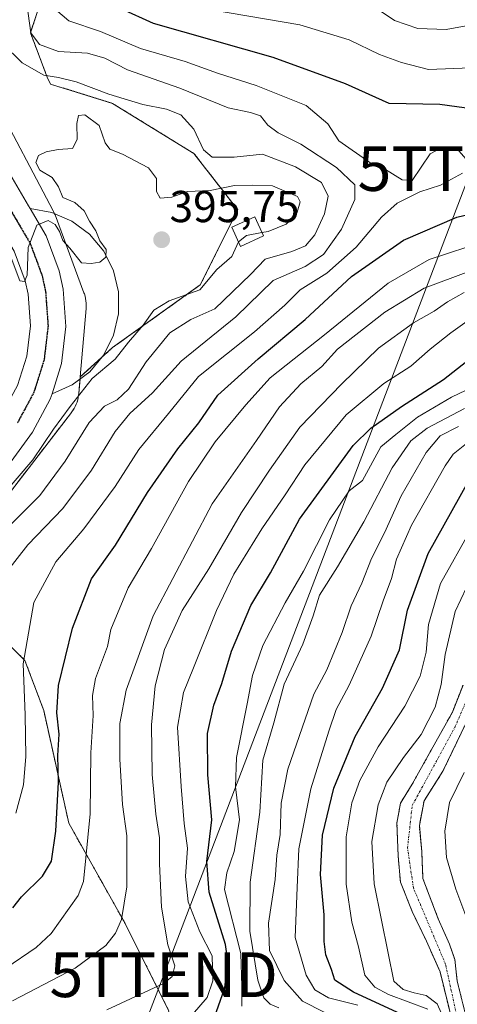
# Model space of a CAD drawing. Units: metres. Extents: x 637309 to 639768, y 4771454 to 4773818.
# Drawn here: x 638019 to 638117, y 4771566 to 4771787 of the extents above; entities that cross this region are included whole.
import ezdxf
from ezdxf.enums import TextEntityAlignment as Align

# ---------------------------------------------------------------- set-up
doc = ezdxf.new("R2010")
doc.units = ezdxf.units.M
doc.header["$MEASUREMENT"] = 0
for name, pattern in [('TRAZO_Y_PUNTO', [1, 0.5, -0.25, 0, -0.25]), ('TRAZOS', [0.75, 0.5, -0.25]), ('TRAZOS2', [0.375, 0.25, -0.125])]:
    doc.linetypes.add(name, pattern=pattern)
doc.layers.get('0').update_dxf_attribs({"lineweight": 5})
for name, color, linetype, lineweight in [('Arbolado forestal', 92, 'TRAZOS', 0), ('Arbolado forestal CxS', 92, 'Continuous', 0), ('Carretera de calzada única', 19, 'Continuous', 13), ('Carretera de calzada única Cxs', 19, 'Continuous', 13), ('Carretera de calzada única eje', 19, 'TRAZO_Y_PUNTO', 0), ('Carátula', 7, 'Continuous', 5), ('Corriente natural Cxs', 5, 'Continuous', 13), ('Corriente natural eje', 5, 'TRAZO_Y_PUNTO', 0), ('Corriente natural superficial', 5, 'Continuous', 13), ('Curva de nivel maestra', 36, 'Continuous', 30), ('Curva de nivel normal', 36, 'Continuous', 0), ('Edificación', 1, 'Continuous', 13), ('Edificación Cxs', 1, 'Continuous', 13), ('Explanada', 19, 'Continuous', 0), ('Explanada Cxs', 19, 'Continuous', 0), ('Núcleo urbano', 19, 'Continuous', 0), ('Núcleo urbano CxS', 19, 'Continuous', 0), ('Pastizal CxS', 92, 'Continuous', 0), ('Punto de cota en terreno', 7, 'Continuous', 0), ('Ruta', 19, 'TRAZOS2', 30), ('Rótulo de punto de cota en terreno', 19, 'Continuous', 0), ('Suelo desnudo', 252, 'Continuous', 0), ('Suelo desnudo CxS', 43, 'Continuous', 0), ('Tendido', 6, 'Continuous', 0), ('Torre de tendido puntual', 7, 'Continuous', 0)]:
    doc.layers.add(name, color=color, linetype=linetype, lineweight=lineweight)
doc.styles.add('Arial', font='txt', dxfattribs={"height": 0.2})

# ---------------------------------------------------------------- blocks, each defined once
blk = doc.blocks.new('*U163')
at = {"layer": 'Curva de nivel normal', "color": 36, "linetype": 'Continuous', "lineweight": 0}
blk.add_polyline3d([(638094.41, 4771565.73, 330), (638087.86, 4771567.39, 330), (638084.8, 4771569.16, 330), (638082.85, 4771572.44, 330), (638080.4, 4771580.91, 330), (638080.79, 4771592.15, 330), (638081.18, 4771600.79, 330), (638083.91, 4771614.26, 330), (638087.93, 4771627.16, 330), (638089.56, 4771632.02, 330), (638092.46, 4771637.45, 330), (638097.44, 4771648.45, 330), (638100.1, 4771656.35, 330), (638101.94, 4771661.37, 330), (638103.06, 4771665.76, 330), (638106.44, 4771673.37, 330), (638114.01, 4771686.68, 330), (638115.77, 4771689.24, 330), (638118.81, 4771691.66, 330)], dxfattribs=at)
blk = doc.blocks.new('*U172')
at = {"layer": 'Curva de nivel normal', "color": 36, "linetype": 'Continuous', "lineweight": 0}
blk.add_polyline3d([(638122.03, 4771705.18, 345), (638115.44, 4771702.02, 345), (638107.81, 4771697.52, 345), (638102.94, 4771693.68, 345), (638099.54, 4771690.87, 345), (638095.46, 4771683.35, 345), (638092.5, 4771681.02, 345), (638088.1, 4771674.52, 345), (638082.24, 4771663, 345), (638078.1, 4771655.96, 345), (638073.1, 4771646.34, 345), (638070.77, 4771639.68, 345), (638069.61, 4771633.33, 345), (638067.18, 4771621.29, 345), (638066.98, 4771614.68, 345), (638067.91, 4771607.32, 345), (638066.66, 4771600.16, 345), (638065.06, 4771595.39, 345), (638064.55, 4771591.68, 345), (638068.18, 4771577.36, 345), (638068.42, 4771570.02, 345), (638068.41, 4771565.49, 345)], dxfattribs=at)
blk = doc.blocks.new('*U179')
at = {"layer": 'Curva de nivel normal', "color": 36, "linetype": 'Continuous', "lineweight": 0}
blk.add_polyline3d([(638016.73, 4771673.68, 390), (638023.12, 4771680.02, 390), (638028.8, 4771687.72, 390), (638034.17, 4771696.35, 390), (638037.64, 4771700.04, 390), (638040.48, 4771701.44, 390), (638042.98, 4771703.83, 390), (638046.97, 4771709.92, 390), (638052.28, 4771716.46, 390), (638056.97, 4771719.45, 390), (638062.32, 4771721.83, 390), (638070.38, 4771729.54, 390), (638073.66, 4771732.98, 390), (638079.65, 4771734.69, 390), (638082.65, 4771735.93, 390), (638084.75, 4771738.46, 390), (638086.97, 4771743.11, 390), (638087.8, 4771747.11, 390), (638086.26, 4771750.12, 390), (638080.42, 4771753.69, 390), (638073.04, 4771756.49, 390), (638066.72, 4771755.83, 390), (638061.76, 4771755.81, 390), (638059.78, 4771757.48, 390), (638057.66, 4771762.08, 390), (638054.73, 4771765.31, 390), (638051.52, 4771766.6, 390), (638046.2, 4771767.62, 390), (638038.62, 4771769.94, 390), (638031.29, 4771772.72, 390), (638027.31, 4771773.71, 390), (638024.04, 4771774.25, 390), (638019.18, 4771776.96, 390), (638014.74, 4771781.31, 390)], dxfattribs=at)
blk = doc.blocks.new('*U183')
at = {"layer": 'Curva de nivel normal', "color": 36, "linetype": 'Continuous', "lineweight": 0}
blk.add_polyline3d([(638076.71, 4771565.18, 340), (638074.76, 4771565.95, 340), (638073.33, 4771567.42, 340), (638072, 4771571.35, 340), (638070.23, 4771582.35, 340), (638070.26, 4771593.35, 340), (638072.45, 4771609.02, 340), (638073.12, 4771620.68, 340), (638075.6, 4771629.02, 340), (638077.87, 4771637.68, 340), (638082.05, 4771646.68, 340), (638084.41, 4771653.02, 340), (638085.79, 4771657.68, 340), (638089.88, 4771664.02, 340), (638095.75, 4771674.08, 340), (638102.13, 4771686.19, 340), (638106.32, 4771692.26, 340), (638109.98, 4771695.05, 340), (638118.35, 4771699.51, 340)], dxfattribs=at)
blk = doc.blocks.new('*U187')
at = {"layer": 'Curva de nivel normal', "color": 36, "linetype": 'Continuous', "lineweight": 0}
for points in [[(638017.76, 4771608.82, 380), (638019.46, 4771615.14, 380), (638019.95, 4771621.48, 380), (638019.81, 4771630.82, 380), (638019.41, 4771642.24, 380), (638021.76, 4771656.02, 380), (638026.74, 4771665.1, 380), (638032.98, 4771672.55, 380), (638039.98, 4771682.04, 380), (638045.32, 4771690.33, 380), (638051.98, 4771698.34, 380), (638058.72, 4771706.7, 380), (638071.24, 4771716.67, 380), (638078.05, 4771722.67, 380), (638081.46, 4771726.11, 380), (638087.45, 4771729.8, 380), (638094.05, 4771735.68, 380), (638099.69, 4771742.35, 380), (638103.27, 4771745.54, 380), (638108.32, 4771748.06, 380), (638112.98, 4771749.54, 380), (638117.86, 4771752.27, 380)], [(638119.14, 4771754.85, 380), (638116.58, 4771757.81, 380), (638113.53, 4771758.12, 380), (638110.65, 4771756.58, 380), (638106.62, 4771750.57, 380), (638104.32, 4771750.72, 380), (638100.65, 4771753.04, 380), (638097.1, 4771754.66, 380), (638090.13, 4771759.47, 380), (638087.68, 4771763.32, 380), (638082.81, 4771767.44, 380), (638071.63, 4771771.88, 380), (638062.98, 4771774.64, 380), (638055.74, 4771777.27, 380), (638045.66, 4771780.2, 380), (638036.74, 4771784.01, 380), (638029.59, 4771786.42, 380), (638026.63, 4771788.93, 380)]]:
    blk.add_polyline3d(points, dxfattribs=at)
blk = doc.blocks.new('*U193')
at = {"layer": 'Curva de nivel normal', "color": 36, "linetype": 'Continuous', "lineweight": 0}
blk.add_polyline3d([(638086.84, 4771564.2, 335), (638081.98, 4771566.68, 335), (638077.9, 4771571.26, 335), (638074.6, 4771577.97, 335), (638074.36, 4771584.11, 335), (638075.88, 4771593.9, 335), (638076.22, 4771599.35, 335), (638077.01, 4771604.02, 335), (638077.2, 4771611.02, 335), (638078.75, 4771618.68, 335), (638084.52, 4771635.46, 335), (638087.48, 4771640.94, 335), (638090.94, 4771649.3, 335), (638092.91, 4771655.28, 335), (638095.29, 4771660.33, 335), (638097.48, 4771665.85, 335), (638100.37, 4771671.6, 335), (638104.14, 4771679.95, 335), (638109.76, 4771689.6, 335), (638112.9, 4771693.36, 335), (638116.95, 4771695.48, 335)], dxfattribs=at)
blk = doc.blocks.new('*U198')
at = {"layer": 'Curva de nivel normal', "color": 36, "linetype": 'Continuous', "lineweight": 0}
blk.add_polyline3d([(638019.25, 4771797.27, 385), (638021.1, 4771783.72, 385), (638023.01, 4771781.07, 385), (638027.31, 4771779.52, 385), (638033.78, 4771779.12, 385), (638037.71, 4771778.06, 385), (638042.74, 4771775.42, 385), (638054.51, 4771771.3, 385), (638065.35, 4771766.88, 385), (638070.32, 4771765.88, 385), (638072.6, 4771765.07, 385), (638074.25, 4771763.03, 385), (638076.59, 4771761.29, 385), (638081.66, 4771758.73, 385), (638089.62, 4771753.51, 385), (638093.72, 4771749.63, 385), (638093.71, 4771746.35, 385), (638090.74, 4771739.68, 385), (638086.75, 4771734.02, 385), (638082.58, 4771731.35, 385), (638075.45, 4771728.2, 385), (638067.1, 4771720.08, 385), (638054.8, 4771710.08, 385), (638048.36, 4771702.99, 385), (638043.32, 4771698.4, 385), (638039.99, 4771694.36, 385), (638034.67, 4771685.67, 385), (638028.3, 4771677.07, 385), (638020.45, 4771668.95, 385), (638012.64, 4771659.11, 385)], dxfattribs=at)
blk = doc.blocks.new('*U200')
at = {"layer": 'Curva de nivel normal', "color": 36, "linetype": 'Continuous', "lineweight": 0}
blk.add_polyline3d([(638123.87, 4771722.57, 355), (638115.29, 4771716.49, 355), (638110.65, 4771712.82, 355), (638106.32, 4771708.96, 355), (638100.26, 4771705.13, 355), (638091.8, 4771698.07, 355), (638082.52, 4771686.88, 355), (638078.15, 4771680.14, 355), (638072.9, 4771672.55, 355), (638066.65, 4771662.35, 355), (638062.75, 4771654.18, 355), (638057.54, 4771641.35, 355), (638055.34, 4771635.87, 355), (638053.96, 4771628.04, 355), (638054.83, 4771614.79, 355), (638055.48, 4771606.45, 355), (638056.2, 4771600.94, 355), (638055.8, 4771594.62, 355), (638056.41, 4771588.88, 355), (638059.02, 4771582.16, 355), (638061.78, 4771576.81, 355), (638061.87, 4771571.23, 355), (638060.63, 4771567.48, 355), (638057.35, 4771563.64, 355)], dxfattribs=at)
blk = doc.blocks.new('*U207')
at = {"layer": 'Curva de nivel maestra', "color": 36, "linetype": 'Continuous', "lineweight": 30}
blk.add_polyline3d([(638062.22, 4771562.8, 350), (638064.63, 4771569.65, 350), (638065.26, 4771575.71, 350), (638064.74, 4771579.35, 350), (638061.05, 4771591.08, 350), (638060.56, 4771597.97, 350), (638061.67, 4771607.28, 350), (638060.76, 4771617.35, 350), (638060.7, 4771626.68, 350), (638062.13, 4771633.02, 350), (638063.92, 4771637.82, 350), (638066.09, 4771645.12, 350), (638070.46, 4771655.36, 350), (638074.85, 4771662.64, 350), (638081.34, 4771674.7, 350), (638093.36, 4771691.2, 350), (638097.31, 4771695.06, 350), (638104.19, 4771699.95, 350), (638113.65, 4771705.96, 350), (638125.77, 4771715.56, 350)], dxfattribs=at)
blk = doc.blocks.new('*U214')
at = {"layer": 'Curva de nivel maestra', "color": 36, "linetype": 'Continuous', "lineweight": 30}
blk.add_polyline3d([(638104.3, 4771563.68, 325), (638093.46, 4771568.68, 325), (638089.29, 4771571.37, 325), (638088.49, 4771573.76, 325), (638087.23, 4771577.04, 325), (638086.87, 4771580.02, 325), (638086.89, 4771586.02, 325), (638086.02, 4771595.02, 325), (638086.53, 4771603.82, 325), (638089.04, 4771614.36, 325), (638093.81, 4771626, 325), (638099.97, 4771636.81, 325), (638103.77, 4771645.41, 325), (638105.56, 4771654.32, 325), (638110.16, 4771666.98, 325), (638119.14, 4771683.08, 325)], dxfattribs=at)
blk = doc.blocks.new('5PATER')
at = {"layer": 'Carátula', "linetype": 'Continuous', "lineweight": 5}
h = blk.add_hatch(color=250, dxfattribs=at)
edge = h.paths.add_edge_path()
edge.add_ellipse((0, 0.01), major_axis=(-1.33, -1.34), ratio=0.999422, start_angle=0, end_angle=360)
blk = doc.blocks.new('5TTEND')
blk.add_text('5TTEND', height=10).set_placement((0, 0), align=Align.MIDDLE_CENTER)

msp = doc.modelspace()

# ---------------------------------------------------------------- linework, layer by layer
at = {"layer": 'Arbolado forestal', "color": 92, "linetype": 'TRAZOS', "lineweight": 0}
for points in [[(638025.31, 4771796.84, 380.5), (638021.02, 4771783.7, 384.45), (638024.78, 4771773.77, 390.65), (638025.49, 4771772.23, 391.62), (638039.44, 4771767.88, 391.08), (638057.68, 4771756.65, 391.53), (638067.5, 4771744.02, 395.34), (638059.08, 4771727.18, 395.03), (638039.44, 4771713.15, 395.24), (638036.96, 4771710.9, 395.14)], [(638036.96, 4771710.9, 395.14), (638032.18, 4771706.56, 395.55)], [(638032.18, 4771706.56, 395.55), (638032.14, 4771706.11, 395.52), (638031.86, 4771702.83, 394.99), (638031.82, 4771702.47, 394.8), (638031.74, 4771701.95, 394.54), (638031.62, 4771701.44, 394.31), (638031.46, 4771700.94, 394.09), (638031.28, 4771700.45, 393.89), (638031.06, 4771699.97, 393.73), (638030.82, 4771699.51, 393.61), (638030.54, 4771699.07, 393.55), (638030.24, 4771698.64, 393.54), (638030.23, 4771698.63, 393.54), (638005.51, 4771666.53, 392.37)], [(638005.51, 4771666.53, 392.37), (638004.36, 4771658.44, 389.32), (638019.79, 4771643, 379.68), (638024, 4771631.78, 376.9), (638029.61, 4771606.52, 373.43), (638042.24, 4771584.07, 364.81), (638052.06, 4771564.43, 356.94), (638047.85, 4771550.4, 348.14), (638031.02, 4771547.59, 349.77), (638018.39, 4771548.99, 355), (638002.95, 4771543.38, 358.29), (638002.95, 4771532.16, 354.37), (637988.92, 4771533.56, 364.33), (637963.67, 4771549, 381.52), (637940.66, 4771555.57, 396.73)], [(638115.85, 4771561.03, 315.37), (638112.84, 4771573.25, 313.02), (638109.8, 4771580.1, 312.45), (638106.62, 4771586.71, 312.54), (638103.98, 4771593.33, 312.53), (638103.45, 4771599.15, 311.98), (638103.18, 4771606.56, 311.9), (638103.98, 4771611.06, 312.1), (638106.62, 4771615.29, 311.78), (638111.91, 4771624.81, 312.53), (638115.62, 4771631.43, 312.31), (638118, 4771637.51, 311.8)], [(638119.59, 4771630.9, 311.48), (638113.5, 4771618.2, 312.11), (638109.27, 4771611.58, 311.6), (638108.21, 4771606.03, 311.71), (638108.74, 4771600.21, 312.18), (638109, 4771594.12, 312.37), (638112.44, 4771585.13, 312.87), (638114.96, 4771579.45, 313.06), (638116.15, 4771576, 313.41), (638116.71, 4771571.11, 314.25), (638118.99, 4771561.88, 314.08)]]:
    msp.add_polyline3d(points, dxfattribs=at)
at = {"layer": 'Arbolado forestal CxS', "color": 92, "linetype": 'Continuous', "lineweight": 0}
for points in [[(638005.51, 4771666.53, 392.37), (638030.23, 4771698.63, 393.54), (638030.24, 4771698.64, 393.54), (638030.54, 4771699.06, 393.55), (638030.82, 4771699.51, 393.61), (638031.06, 4771699.97, 393.73), (638031.28, 4771700.45, 393.89), (638031.46, 4771700.94, 394.09), (638031.62, 4771701.44, 394.31), (638031.74, 4771701.95, 394.54), (638031.82, 4771702.46, 394.8), (638031.86, 4771702.83, 394.99), (638032.18, 4771706.56, 395.55), (638039.44, 4771713.15, 395.24), (638059.08, 4771727.18, 395.03), (638067.5, 4771744.02, 395.34), (638057.68, 4771756.65, 391.53), (638039.44, 4771767.87, 391.08), (638025.49, 4771772.23, 391.62), (638024.78, 4771773.77, 390.65), (638021.02, 4771783.7, 384.45), (638025.31, 4771796.84, 380.5)], [(638018.39, 4771548.99, 355), (638031.02, 4771547.59, 349.77), (638047.85, 4771550.39, 348.14), (638052.06, 4771564.43, 356.94), (638042.24, 4771584.07, 364.81), (638029.61, 4771606.52, 373.43), (638024, 4771631.78, 376.9), (638019.79, 4771643, 379.68), (638004.36, 4771658.43, 389.32)], [(638118, 4771637.51, 311.8), (638115.62, 4771631.43, 312.31), (638111.91, 4771624.81, 312.53), (638106.62, 4771615.29, 311.78), (638103.98, 4771611.05, 312.1), (638103.18, 4771606.56, 311.9), (638103.45, 4771599.15, 311.98), (638103.98, 4771593.33, 312.53), (638106.62, 4771586.71, 312.54), (638109.8, 4771580.1, 312.45), (638112.84, 4771573.25, 313.02), (638115.85, 4771561.03, 315.37)], [(638118.99, 4771561.88, 314.08), (638116.71, 4771571.11, 314.25), (638116.15, 4771576, 313.41), (638114.96, 4771579.45, 313.06), (638112.44, 4771585.13, 312.87), (638109, 4771594.12, 312.37), (638108.74, 4771600.21, 312.18), (638108.21, 4771606.03, 311.71), (638109.27, 4771611.58, 311.6), (638113.5, 4771618.2, 312.11), (638119.59, 4771630.9, 311.48)]]:
    msp.add_polyline3d(points, dxfattribs=at)
at = {"layer": 'Carretera de calzada única', "color": 19, "linetype": 'Continuous', "lineweight": 13}
for points in [[(638075.82, 4771979.83, 381.6), (638060.44, 4771958.78, 385.1), (638053.71, 4771946.38, 385.47), (638050.01, 4771937.72, 386.01), (638046.97, 4771928.82, 386.36), (638033.96, 4771875.73, 388.32), (638026.98, 4771849.01, 389.98), (638020.07, 4771830.28, 391), (638011.32, 4771811.61, 392.02), (638009.44, 4771806.56, 391.94), (638007.99, 4771801.38, 392.14), (638006.98, 4771796.1, 392.5), (638006.4, 4771790.75, 392.74), (638006.26, 4771785.37, 392.87), (638006.56, 4771780, 392.99), (638007.31, 4771774.67, 393.08), (638008.49, 4771769.42, 393.36), (638010.11, 4771764.29, 393.73), (638012.14, 4771759.3, 394.02), (638020.59, 4771744.95, 394.79), (638020.97, 4771744.3, 394.81)], [(637958.42, 4771605.5, 397.46), (637964.57, 4771615.54, 397.58), (637977.02, 4771643.27, 396.69), (637978.87, 4771648.11, 397.67), (637982.6, 4771655.69, 397.25), (637988.68, 4771664.76, 396.89), (638006.14, 4771686.67, 396.16), (638014.76, 4771698.45, 395.88), (638018.12, 4771704.68, 395.61), (638020.19, 4771711.23, 395.63), (638020.99, 4771718.06, 395.29), (638020.49, 4771725.1, 395.52), (638019.84, 4771728.1, 395.61), (638017.38, 4771734.76, 394.96), (638005.01, 4771755.78, 394.37), (638002.64, 4771761.6, 394.18), (638000.83, 4771767.36, 394.1), (637999.5, 4771773.24, 393.84), (637998.66, 4771779.22, 393.75), (637998.32, 4771785.25, 393.47), (637998.47, 4771791.28, 393.16)], [(638020.97, 4771744.3, 394.81), (638024.57, 4771738.18, 395.02), (638027.48, 4771730.32, 395.33), (638028.36, 4771726.23, 395.4), (638028.96, 4771717.87, 395.74), (638027.98, 4771709.56, 396), (638025.85, 4771702.82, 396.23)], [(638025.85, 4771702.82, 396.23), (638025.46, 4771701.57, 396.16), (638021.48, 4771694.2, 396.35), (638012.44, 4771681.85, 395.93), (637995.09, 4771660.08, 395.52), (637989.49, 4771651.71, 396.38), (637986.15, 4771644.93, 396.72), (637984.35, 4771640.23, 396.69), (637971.6, 4771611.83, 397.52), (637931.64, 4771546.58, 397.75), (637928.17, 4771540.41, 397.59), (637925.29, 4771533.95, 397.88), (637922.11, 4771523.83, 398.11), (637920.78, 4771516.88, 398.27), (637920.1, 4771509.84, 398.28), (637920.79, 4771481.91, 398.76), (637920.86, 4771465.81, 398.88)]]:
    msp.add_polyline3d(points, dxfattribs=at)
at = {"layer": 'Carretera de calzada única Cxs', "color": 19, "linetype": 'Continuous', "lineweight": 13}
for points in [[(638012.14, 4771759.3, 394.02), (638020.59, 4771744.95, 394.79), (638020.97, 4771744.3, 394.81), (638024.57, 4771738.18, 395.02), (638027.48, 4771730.32, 395.33), (638028.36, 4771726.23, 395.4), (638028.96, 4771717.87, 395.74), (638027.98, 4771709.56, 396), (638025.85, 4771702.82, 396.23), (638025.46, 4771701.57, 396.16), (638021.48, 4771694.2, 396.35), (638012.44, 4771681.85, 395.93)], [(638018.12, 4771704.68, 395.61), (638020.19, 4771711.23, 395.63), (638020.99, 4771718.06, 395.29), (638020.49, 4771725.1, 395.52), (638019.84, 4771728.1, 395.61), (638017.38, 4771734.76, 394.96)]]:
    msp.add_polyline3d(points, dxfattribs=at)
at = {"layer": 'Carretera de calzada única eje', "color": 19, "linetype": 'TRAZO_Y_PUNTO', "lineweight": 0}
msp.add_polyline3d([(638014.76, 4771747.03, 394.59), (638020.97, 4771736.47, 395), (638022.43, 4771732.54, 395.08), (638023.66, 4771729.21, 395.17), (638024.1, 4771727.16, 395.22), (638024.42, 4771725.66, 395.27), (638024.67, 4771722.14, 395.36), (638024.97, 4771717.96, 395.51), (638024.08, 4771710.39, 395.74), (638021.79, 4771703.12, 395.99), (638019.8, 4771699.44, 396.06), (638018.12, 4771696.32, 396.13)], dxfattribs=at)
at = {"layer": 'Corriente natural Cxs', "color": 5, "linetype": 'Continuous', "lineweight": 13}
for points in [[(638115.85, 4771561.03, 315.37), (638112.84, 4771573.25, 313.02), (638109.8, 4771580.1, 312.45), (638106.62, 4771586.71, 312.54), (638103.98, 4771593.33, 312.53), (638103.45, 4771599.15, 311.98), (638103.18, 4771606.56, 311.9), (638103.98, 4771611.05, 312.1), (638106.62, 4771615.29, 311.78), (638111.91, 4771624.81, 312.53), (638115.62, 4771631.43, 312.31), (638118, 4771637.51, 311.8)], [(638119.59, 4771630.9, 311.48), (638113.5, 4771618.2, 312.11), (638109.27, 4771611.58, 311.6), (638108.21, 4771606.03, 311.71), (638108.74, 4771600.21, 312.18), (638109, 4771594.12, 312.37), (638112.44, 4771585.13, 312.87), (638114.96, 4771579.45, 313.06), (638116.15, 4771576, 313.41), (638116.71, 4771571.11, 314.25), (638118.99, 4771561.88, 314.08)]]:
    msp.add_polyline3d(points, dxfattribs=at)
at = {"layer": 'Corriente natural eje', "color": 5, "linetype": 'TRAZO_Y_PUNTO', "lineweight": 0}
msp.add_polyline3d([(638116.8, 4771562.37, 314.31), (638114.1, 4771574.87, 313.04), (638106.89, 4771592, 312.37), (638105.56, 4771601, 311.72), (638106.62, 4771610.53, 311.36), (638116.15, 4771627.99, 311.82), (638121.7, 4771640.69, 311.35), (638126.47, 4771654.98, 310.22), (638130.17, 4771665.03, 310.8), (638136.52, 4771671.12, 310.26), (638140.75, 4771672.7, 309.68), (638144.72, 4771673.5, 309.39), (638159.27, 4771674.03, 308.63), (638167.48, 4771672.97, 307.8), (638175.41, 4771672.97, 307.57), (638182.82, 4771673.5, 307), (638190.76, 4771676.41, 306.55), (638194.44, 4771678.09, 306.25)], dxfattribs=at)
at = {"layer": 'Corriente natural superficial', "color": 5, "linetype": 'Continuous', "lineweight": 13}
for points in [[(638115.85, 4771561.03, 315.37), (638112.84, 4771573.25, 313.02), (638109.8, 4771580.1, 312.45), (638106.62, 4771586.71, 312.54), (638103.98, 4771593.33, 312.53), (638103.45, 4771599.15, 311.98), (638103.18, 4771606.56, 311.9), (638103.98, 4771611.05, 312.1), (638106.62, 4771615.29, 311.78), (638111.91, 4771624.81, 312.53), (638115.62, 4771631.43, 312.31), (638118, 4771637.51, 311.8)], [(638119.59, 4771630.9, 311.48), (638113.5, 4771618.2, 312.11), (638109.27, 4771611.58, 311.6), (638108.21, 4771606.03, 311.71), (638108.74, 4771600.21, 312.18), (638109, 4771594.12, 312.37), (638112.44, 4771585.13, 312.87), (638114.96, 4771579.45, 313.06), (638116.15, 4771576, 313.41), (638116.71, 4771571.11, 314.25), (638118.99, 4771561.88, 314.08)]]:
    msp.add_polyline3d(points, dxfattribs=at)
at = {"layer": 'Curva de nivel maestra', "color": 36, "linetype": 'Continuous', "lineweight": 30}
for points in [[(638122.08, 4771766.34, 375), (638112.8, 4771767.61, 375), (638101.44, 4771767.88, 375), (638091.65, 4771772.24, 375), (638075.4, 4771778.18, 375), (638048.58, 4771785.76, 375), (638034.12, 4771792.43, 375)], [(638017.03, 4771587.56, 375), (638018.99, 4771590.02, 375), (638023.69, 4771594.68, 375), (638025.7, 4771598.04, 375), (638026.74, 4771604.79, 375), (638027.31, 4771615.76, 375), (638027.17, 4771621.73, 375), (638027.42, 4771626.46, 375), (638026.91, 4771631.28, 375), (638027.34, 4771637.38, 375), (638030.42, 4771650.29, 375), (638034.74, 4771661.33, 375), (638040.06, 4771668.86, 375), (638047.27, 4771680.68, 375), (638054.05, 4771690.42, 375), (638058.74, 4771696.32, 375), (638063.06, 4771702.45, 375), (638072.06, 4771710.65, 375), (638082.64, 4771719.42, 375), (638093.03, 4771729.09, 375), (638104.64, 4771737.24, 375), (638116.65, 4771742.38, 375), (638127.32, 4771744.92, 375)]]:
    msp.add_polyline3d(points, dxfattribs=at)
at = {"layer": 'Curva de nivel normal', "color": 36, "linetype": 'Continuous', "lineweight": 0}
for points in [[(638123.16, 4771786.13, 365), (638114.21, 4771784.47, 365), (638107.84, 4771784.65, 365), (638102.65, 4771786.46, 365), (638097.84, 4771789.65, 365)], [(638121.65, 4771775.93, 370), (638110.25, 4771775.47, 370), (638104.21, 4771777.08, 370), (638099.29, 4771778.87, 370), (638092.44, 4771782.15, 370), (638081.45, 4771785.46, 370), (638061.6, 4771788.83, 370)], [(638072.92, 4771738.93, 395), (638074.32, 4771739.18, 395), (638078.36, 4771740.82, 395), (638080.81, 4771743.54, 395), (638081.49, 4771745.85, 395), (638080.91, 4771746.99, 395), (638075.29, 4771749.37, 395), (638070.74, 4771749.53, 395), (638066.75, 4771749.45, 395), (638061.3, 4771748.34, 395), (638056.22, 4771748.12, 395), (638052.69, 4771746.87, 395), (638050.08, 4771746.65, 395), (638049.25, 4771748.15, 395), (638049.26, 4771751.03, 395), (638047.45, 4771753.43, 395), (638041.65, 4771756.54, 395), (638038.83, 4771757.61, 395), (638037.76, 4771759.08, 395), (638036.45, 4771762.92, 395), (638033.24, 4771765.29, 395), (638031.81, 4771765.17, 395), (638031.4, 4771763.4, 395), (638031.51, 4771759.78, 395), (638030.42, 4771757.74, 395), (638027.21, 4771757.53, 395), (638024.51, 4771757.04, 395), (638022.82, 4771756.2, 395), (638022.21, 4771754.67, 395), (638023.14, 4771752.95, 395), (638025.88, 4771751.28, 395), (638027.32, 4771749.19, 395), (638028.25, 4771746.81, 395), (638030.95, 4771745.65, 395), (638033.04, 4771743.83, 395), (638034.26, 4771741.45, 395), (638035.64, 4771739.3, 395), (638036.6, 4771737.1, 395), (638038, 4771735.12, 395), (638037.91, 4771733.41, 395), (638036.56, 4771732.27, 395), (638034.65, 4771732.02, 395), (638032.46, 4771732.17, 395), (638029.81, 4771735.47, 395), (638028.27, 4771737.14, 395), (638027.54, 4771739.18, 395), (638026.57, 4771740.76, 395), (638025, 4771741.66, 395), (638022.44, 4771740.6, 395), (638020.54, 4771735.57, 395), (638020.28, 4771729.35, 395), (638019.68, 4771727.94, 395), (638018.62, 4771728.11, 395), (638016.03, 4771735.09, 395)], [(638067.65, 4771736.83, 395), (638069.48, 4771738.31, 395), (638072.92, 4771738.93, 395)], [(638008.32, 4771672.58, 395), (638021.58, 4771687.98, 395), (638026.2, 4771694.9, 395), (638029.93, 4771699.94, 395), (638034.82, 4771706.25, 395), (638039.98, 4771710.57, 395), (638042.98, 4771714.38, 395), (638046.32, 4771718.18, 395), (638048.7, 4771721.54, 395), (638052.11, 4771723.65, 395), (638058.99, 4771726.07, 395), (638062.83, 4771730.66, 395), (638066.13, 4771733.6, 395), (638067.64, 4771736.83, 395), (638067.65, 4771736.83, 395)], [(638015.49, 4771574.02, 370), (638022.33, 4771578.68, 370), (638025.67, 4771581.84, 370), (638031.72, 4771590.31, 370), (638032.88, 4771593.5, 370), (638034.39, 4771608.66, 370), (638034.58, 4771622.34, 370), (638035.11, 4771630.7, 370), (638034.89, 4771635.14, 370), (638035.63, 4771638.94, 370), (638038.27, 4771646.15, 370), (638039.05, 4771649.99, 370), (638042.95, 4771659.3, 370), (638048.18, 4771668.1, 370), (638056.42, 4771683.13, 370), (638062.42, 4771692.02, 370), (638069.34, 4771700.35, 370), (638074.73, 4771706.35, 370), (638086.94, 4771716.02, 370), (638101.24, 4771727.56, 370), (638110.39, 4771732.92, 370), (638123.19, 4771737.09, 370)], [(638016.98, 4771566.73, 365), (638031.07, 4771574.02, 365), (638037.94, 4771579.14, 365), (638040.05, 4771581.89, 365), (638041.43, 4771584.97, 365), (638042.65, 4771592.24, 365), (638042.61, 4771603.74, 365), (638041.62, 4771610.73, 365), (638041.02, 4771620.86, 365), (638041.08, 4771628.92, 365), (638042.48, 4771636.33, 365), (638048.53, 4771653, 365), (638061.72, 4771678.16, 365), (638071.67, 4771692.3, 365), (638076.82, 4771699.86, 365), (638081.65, 4771705.04, 365), (638086.38, 4771708.9, 365), (638089.88, 4771712.83, 365), (638100.44, 4771721.12, 365), (638109.26, 4771726.44, 365), (638123.32, 4771731.68, 365)], [(638038.15, 4771564.72, 360), (638050.81, 4771570.58, 360), (638052.81, 4771572.14, 360), (638053.36, 4771574.56, 360), (638051.81, 4771579.24, 360), (638050.42, 4771587.72, 360), (638049.94, 4771597.44, 360), (638049.98, 4771603.28, 360), (638049.12, 4771608.55, 360), (638048.28, 4771617.43, 360), (638048.13, 4771628.6, 360), (638048.95, 4771637.35, 360), (638051.05, 4771645.51, 360), (638055, 4771654.18, 360), (638060.98, 4771663.58, 360), (638068.32, 4771676.21, 360), (638074.64, 4771685.64, 360), (638081.38, 4771695.34, 360), (638090.8, 4771705.02, 360), (638099.02, 4771713.02, 360), (638106.89, 4771718.68, 360), (638111.53, 4771721.35, 360), (638114.52, 4771723.38, 360), (638118.26, 4771725.5, 360)], [(638119.75, 4771672.35, 320), (638112.96, 4771660.24, 320), (638110.26, 4771651.1, 320), (638109.73, 4771644.84, 320), (638108.36, 4771639.53, 320), (638104.94, 4771632.76, 320), (638098.95, 4771623.68, 320), (638094.87, 4771616.09, 320), (638093.04, 4771611.11, 320), (638091.79, 4771603.49, 320), (638091.82, 4771592.85, 320), (638093.04, 4771584.39, 320), (638094.56, 4771578.85, 320), (638095.95, 4771572.46, 320), (638098.26, 4771569.79, 320), (638101.32, 4771568.17, 320), (638110.12, 4771564.82, 320)], [(638118.81, 4771659.34, 315), (638116.26, 4771654.02, 315), (638113.97, 4771644.35, 315), (638113.12, 4771637.61, 315), (638111.79, 4771632.52, 315), (638108.58, 4771626.45, 315), (638104.62, 4771621.24, 315), (638100.94, 4771615.77, 315), (638098.96, 4771610.69, 315), (638097.52, 4771602.44, 315), (638098.07, 4771592.98, 315), (638101.19, 4771577.44, 315), (638102.52, 4771571.14, 315), (638104.56, 4771569.23, 315), (638107.02, 4771568.52, 315), (638109.73, 4771567.93, 315), (638112.24, 4771566.08, 315), (638113.83, 4771562.37, 315)], [(638118.66, 4771585.74, 315), (638116.39, 4771591.74, 315), (638114.28, 4771598.86, 315), (638113.89, 4771604.72, 315), (638114.99, 4771611.21, 315), (638118.24, 4771617.89, 315)]]:
    msp.add_polyline3d(points, dxfattribs=at)
at = {"layer": 'Edificación', "color": 1, "linetype": 'Continuous', "lineweight": 13}
msp.add_polyline3d([(638073.26, 4771738.18, 404.35), (638068.1, 4771735.84, 404.91), (638066.14, 4771740.13, 399.35), (638071.3, 4771742.48, 398.5), (638073.26, 4771738.18, 404.35)], dxfattribs=at)
at = {"layer": 'Edificación Cxs', "color": 1, "linetype": 'Continuous', "lineweight": 13}
msp.add_polyline3d([(638073.26, 4771738.18, 404.35), (638068.1, 4771735.84, 404.91), (638066.14, 4771740.13, 399.35), (638071.3, 4771742.48, 398.5), (638073.26, 4771738.18, 404.35)], close=True, dxfattribs=at)
at = {"layer": 'Explanada', "color": 19, "linetype": 'Continuous', "lineweight": 0}
msp.add_polyline3d([(638030.37, 4771704.78, 403.63), (638025.85, 4771702.82, 396.57), (638027.98, 4771709.56, 396.28), (638028.96, 4771717.87, 396.08), (638028.36, 4771726.23, 395.8), (638027.48, 4771730.32, 395.63), (638024.57, 4771738.18, 395.22), (638020.97, 4771744.3, 394.88), (638025.81, 4771743.44, 394.97), (638030.33, 4771741.49, 394.95), (638034.27, 4771738.55, 394.97), (638037.44, 4771734.78, 395.01), (638039.64, 4771730.39, 395.15), (638040.78, 4771725.61, 395.48), (638040.79, 4771720.69, 396.01), (638039.66, 4771715.9, 399.16), (638037.46, 4771711.5, 397.05), (638034.3, 4771707.73, 401.93), (638030.37, 4771704.78, 403.63)], dxfattribs=at)
at = {"layer": 'Explanada Cxs', "color": 19, "linetype": 'Continuous', "lineweight": 0}
msp.add_polyline3d([(638030.37, 4771704.78, 403.63), (638025.85, 4771702.82, 396.57), (638027.98, 4771709.56, 396.28), (638028.96, 4771717.87, 396.08), (638028.36, 4771726.23, 395.8), (638027.48, 4771730.32, 395.63), (638024.57, 4771738.18, 395.22), (638020.97, 4771744.3, 394.88), (638025.81, 4771743.44, 394.97), (638030.33, 4771741.49, 394.95), (638034.27, 4771738.55, 394.97), (638037.44, 4771734.78, 395.01), (638039.64, 4771730.39, 395.15), (638040.78, 4771725.61, 395.48), (638040.79, 4771720.69, 396.01), (638039.66, 4771715.9, 399.16), (638037.46, 4771711.5, 397.05), (638034.3, 4771707.73, 401.93), (638030.37, 4771704.78, 403.63)], close=True, dxfattribs=at)
at = {"layer": 'Núcleo urbano', "color": 19, "linetype": 'Continuous', "lineweight": 0}
for points in [[(638046.45, 4771901.17, 384.64), (638034.43, 4771854.47, 385.71), (638034.41, 4771854.39, 385.71), (638034.26, 4771853.89, 385.73), (638034.07, 4771853.4, 385.78), (638033.95, 4771853.12, 385.84), (638016.83, 4771815.83, 390.44), (638010.84, 4771793.01, 391.41), (638012.65, 4771769.18, 393.09), (638026.09, 4771743.84, 394.88), (638026.2, 4771743.63, 394.88), (638026.39, 4771743.19, 394.89), (638026.41, 4771743.15, 394.89), (638026.52, 4771742.88, 394.9), (638033.02, 4771725.4, 395.29), (638033.1, 4771725.18, 395.3), (638033.25, 4771724.68, 395.32), (638033.37, 4771724.17, 395.34), (638033.45, 4771723.66, 395.36), (638033.5, 4771723.13, 395.39), (638033.52, 4771722.61, 395.42), (638033.5, 4771722.09, 395.45), (638033.49, 4771721.93, 395.46), (638032.18, 4771706.56, 395.55)], [(638032.18, 4771706.56, 395.55), (638032.14, 4771706.11, 395.52), (638031.86, 4771702.83, 394.99), (638031.82, 4771702.47, 394.8), (638031.74, 4771701.95, 394.54), (638031.62, 4771701.44, 394.31), (638031.46, 4771700.94, 394.09), (638031.28, 4771700.45, 393.89), (638031.06, 4771699.97, 393.73), (638030.82, 4771699.51, 393.61), (638030.54, 4771699.07, 393.55), (638030.24, 4771698.64, 393.54), (638030.23, 4771698.63, 393.54), (638005.51, 4771666.53, 392.37)]]:
    msp.add_polyline3d(points, dxfattribs=at)
at = {"layer": 'Núcleo urbano CxS', "color": 19, "linetype": 'Continuous', "lineweight": 0}
msp.add_polyline3d([(638012.65, 4771769.18, 393.09), (638026.09, 4771743.84, 394.88), (638026.2, 4771743.63, 394.88), (638026.41, 4771743.15, 394.89), (638026.52, 4771742.88, 394.9), (638033.02, 4771725.4, 395.29), (638033.1, 4771725.18, 395.3), (638033.25, 4771724.68, 395.32), (638033.37, 4771724.17, 395.34), (638033.45, 4771723.65, 395.36), (638033.5, 4771723.13, 395.39), (638033.52, 4771722.61, 395.42), (638033.5, 4771722.09, 395.45), (638033.49, 4771721.93, 395.46), (638032.18, 4771706.56, 395.55), (638031.86, 4771702.83, 394.99), (638031.82, 4771702.46, 394.8), (638031.74, 4771701.95, 394.54), (638031.62, 4771701.44, 394.31), (638031.46, 4771700.94, 394.09), (638031.28, 4771700.45, 393.89), (638031.06, 4771699.97, 393.73), (638030.82, 4771699.51, 393.61), (638030.54, 4771699.06, 393.55), (638030.24, 4771698.64, 393.54), (638030.23, 4771698.63, 393.54), (638005.51, 4771666.53, 392.37)], dxfattribs=at)
at = {"layer": 'Pastizal CxS', "color": 92, "linetype": 'Continuous', "lineweight": 0}
for points in [[(638046.45, 4771901.17, 384.64), (638034.43, 4771854.47, 385.71), (638034.41, 4771854.39, 385.71), (638034.26, 4771853.89, 385.73), (638034.07, 4771853.4, 385.78), (638033.95, 4771853.12, 385.84), (638016.83, 4771815.83, 390.44), (638010.84, 4771793.01, 391.41), (638012.65, 4771769.18, 393.09), (638026.09, 4771743.84, 394.88), (638026.2, 4771743.63, 394.88), (638026.39, 4771743.19, 394.89), (638026.41, 4771743.15, 394.89), (638026.52, 4771742.88, 394.9), (638033.02, 4771725.4, 395.29), (638033.1, 4771725.18, 395.3), (638033.25, 4771724.68, 395.32), (638033.37, 4771724.17, 395.34), (638033.45, 4771723.66, 395.36), (638033.5, 4771723.13, 395.39), (638033.52, 4771722.61, 395.42), (638033.5, 4771722.09, 395.45), (638033.49, 4771721.93, 395.46), (638032.18, 4771706.56, 395.55)], [(638025.31, 4771796.84, 380.5), (638021.02, 4771783.7, 384.45), (638024.78, 4771773.77, 390.65), (638025.49, 4771772.23, 391.62), (638039.44, 4771767.87, 391.08), (638057.68, 4771756.65, 391.53), (638067.5, 4771744.02, 395.34), (638059.08, 4771727.18, 395.03), (638039.44, 4771713.15, 395.24), (638032.18, 4771706.56, 395.55), (638032.18, 4771706.56, 395.55), (638033.49, 4771721.93, 395.46), (638033.5, 4771722.09, 395.45), (638033.52, 4771722.61, 395.42), (638033.5, 4771723.13, 395.39), (638033.45, 4771723.65, 395.36), (638033.37, 4771724.17, 395.34), (638033.25, 4771724.68, 395.32), (638033.1, 4771725.18, 395.3), (638033.02, 4771725.4, 395.29), (638026.52, 4771742.88, 394.9), (638026.41, 4771743.15, 394.89), (638026.2, 4771743.63, 394.88), (638026.09, 4771743.84, 394.88), (638012.65, 4771769.18, 393.09)], [(638025.31, 4771796.84, 380.5), (638021.02, 4771783.7, 384.45), (638024.78, 4771773.77, 390.65), (638025.49, 4771772.23, 391.62), (638039.44, 4771767.88, 391.08), (638057.68, 4771756.65, 391.53), (638067.5, 4771744.02, 395.34), (638059.08, 4771727.18, 395.03), (638039.44, 4771713.15, 395.24), (638036.96, 4771710.9, 395.14)], [(638036.96, 4771710.9, 395.14), (638032.18, 4771706.56, 395.55)], [(638005.51, 4771666.53, 392.37), (638004.36, 4771658.44, 389.32), (638019.79, 4771643, 379.68), (638024, 4771631.78, 376.9), (638029.61, 4771606.52, 373.43), (638042.24, 4771584.07, 364.81), (638052.06, 4771564.43, 356.94), (638047.85, 4771550.4, 348.14), (638031.02, 4771547.59, 349.77), (638018.39, 4771548.99, 355), (638002.95, 4771543.38, 358.29), (638002.95, 4771532.16, 354.37), (637988.92, 4771533.56, 364.33), (637963.67, 4771549, 381.52), (637940.66, 4771555.57, 396.73)], [(638004.36, 4771658.43, 389.32), (638019.79, 4771643, 379.68), (638024, 4771631.78, 376.9), (638029.61, 4771606.52, 373.43), (638042.24, 4771584.07, 364.81), (638052.06, 4771564.43, 356.94), (638047.85, 4771550.39, 348.14), (638031.02, 4771547.59, 349.77), (638018.39, 4771548.99, 355)]]:
    msp.add_polyline3d(points, dxfattribs=at)
at = {"layer": 'Ruta', "color": 19, "linetype": 'TRAZOS2', "lineweight": 30}
msp.add_polyline3d([(638014.76, 4771747.03, 394.59), (638020.97, 4771736.47, 395), (638022.43, 4771732.54, 395.08), (638023.66, 4771729.21, 395.17), (638024.1, 4771727.16, 395.22), (638024.42, 4771725.66, 395.27), (638024.67, 4771722.14, 395.36), (638024.97, 4771717.96, 395.51), (638024.08, 4771710.39, 395.74), (638021.79, 4771703.12, 395.99), (638019.8, 4771699.44, 396.06), (638018.12, 4771696.32, 396.13)], dxfattribs=at)
at = {"layer": 'Suelo desnudo', "color": 252, "linetype": 'Continuous', "lineweight": 0}
for points in [[(638115.85, 4771561.03, 315.37), (638112.84, 4771573.25, 313.02), (638109.8, 4771580.1, 312.45), (638106.62, 4771586.71, 312.54), (638103.98, 4771593.33, 312.53), (638103.45, 4771599.15, 311.98), (638103.18, 4771606.56, 311.9), (638103.98, 4771611.06, 312.1), (638106.62, 4771615.29, 311.78), (638111.91, 4771624.81, 312.53), (638115.62, 4771631.43, 312.31), (638118, 4771637.51, 311.8)], [(638119.59, 4771630.9, 311.48), (638113.5, 4771618.2, 312.11), (638109.27, 4771611.58, 311.6), (638108.21, 4771606.03, 311.71), (638108.74, 4771600.21, 312.18), (638109, 4771594.12, 312.37), (638112.44, 4771585.13, 312.87), (638114.96, 4771579.45, 313.06), (638116.15, 4771576, 313.41), (638116.71, 4771571.11, 314.25), (638118.99, 4771561.88, 314.08)]]:
    msp.add_polyline3d(points, dxfattribs=at)
at = {"layer": 'Suelo desnudo CxS', "color": 43, "linetype": 'Continuous', "lineweight": 0}
for points in [[(638115.85, 4771561.03, 315.37), (638112.84, 4771573.25, 313.02), (638109.8, 4771580.1, 312.45), (638106.62, 4771586.71, 312.54), (638103.98, 4771593.33, 312.53), (638103.45, 4771599.15, 311.98), (638103.18, 4771606.56, 311.9), (638103.98, 4771611.05, 312.1), (638106.62, 4771615.29, 311.78), (638111.91, 4771624.81, 312.53), (638115.62, 4771631.43, 312.31), (638118, 4771637.51, 311.8)], [(638119.59, 4771630.9, 311.48), (638113.5, 4771618.2, 312.11), (638109.27, 4771611.58, 311.6), (638108.21, 4771606.03, 311.71), (638108.74, 4771600.21, 312.18), (638109, 4771594.12, 312.37), (638112.44, 4771585.13, 312.87), (638114.96, 4771579.45, 313.06), (638116.15, 4771576, 313.41), (638116.71, 4771571.11, 314.25), (638118.99, 4771561.88, 314.08)]]:
    msp.add_polyline3d(points, dxfattribs=at)
at = {"layer": 'Tendido', "color": 6, "linetype": 'Continuous', "lineweight": 0}
msp.add_polyline3d([(638275.89, 4771999.86, 298.83), (638270.87, 4771966.86, 297.88), (638207.58, 4771985.08, 316.34), (638119.95, 4771753.27, 379.66), (638050.89, 4771572.56, 360.18), (638010.57, 4771467.63, 333.48)], dxfattribs=at)

# ---------------------------------------------------------------- block references
at = {"layer": 'Curva de nivel maestra', "color": 36, "linetype": 'Continuous', "lineweight": 30}
for name in ['*U214', '*U207']:
    msp.add_blockref(name, (0, 0), dxfattribs=at)
at = {"layer": 'Curva de nivel normal', "color": 36, "linetype": 'Continuous', "lineweight": 0}
for name in ['*U198', '*U179', '*U163', '*U172', '*U200', '*U193', '*U183', '*U187']:
    msp.add_blockref(name, (0, 0), dxfattribs=at)
at = {"layer": 'Punto de cota en terreno', "linetype": 'Continuous', "lineweight": 0}
msp.add_blockref('5PATER', (638050.43, 4771737.32, 395.75), dxfattribs=at)
at = {"layer": 'Torre de tendido puntual', "linetype": 'Continuous', "lineweight": 0}
for p in [(638119.95, 4771753.27, 378.66), (638050.89, 4771572.56, 359.49)]:
    msp.add_blockref('5TTEND', p, dxfattribs=at)

# ---------------------------------------------------------------- texts
at = {"layer": 'Rótulo de punto de cota en terreno', "color": 19, "linetype": 'Continuous', "lineweight": 0, "style": 'Arial'}
msp.add_text('395,75', height=7, dxfattribs=at).set_placement((638052.19, 4771739.08), align=Align.BOTTOM_LEFT)

doc.saveas('drawing.dxf')
